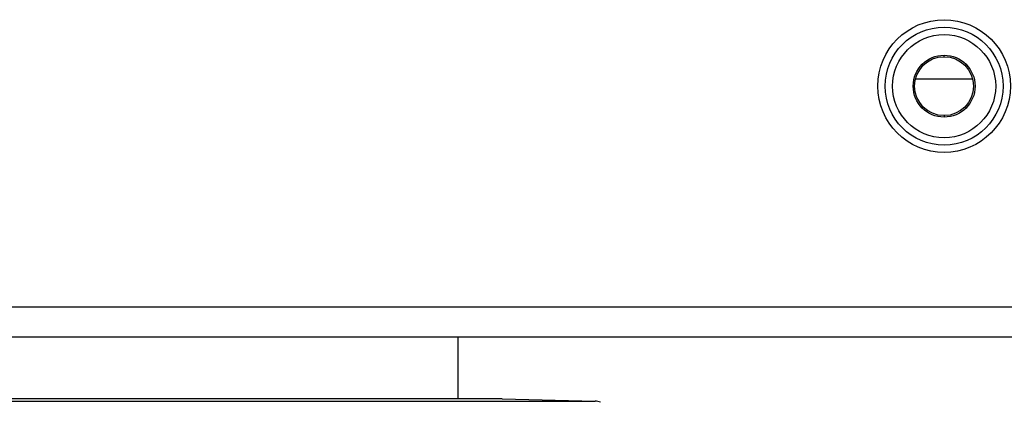
# Model space of a CAD drawing. Units: millimetres. Extents: x 669 to 2496, y 451 to 1696.
# Drawn here: x 2073 to 2140, y 1130 to 1156 of the extents above; entities that cross this region are included whole.
import ezdxf

# ---------------------------------------------------------------- set-up
doc = ezdxf.new("R2010")
doc.units = ezdxf.units.MM
doc.header["$LTSCALE"] = 215.257588
doc.layers.get('0').update_dxf_attribs({"linetype": 'CONTINUOUS'})
doc.layers.add('02___PRT_ALL_AXES', color=7, linetype='CONTINUOUS')

msp = doc.modelspace()

# ---------------------------------------------------------------- linework, layer by layer
at = {"color": 7, "linetype": 'Continuous'}
for p, q in [((2136.105, 1153.056), (2136.105, 1153.125)), ((2134.191, 1151.556), (2138.019, 1151.556)), ((2136.105, 1149.056), (2136.105, 1148.988)), ((1973.355, 1136.084), (2170.855, 1136.084)), ((1973.355, 1134.056), (2170.855, 1134.056)), ((2031.797, 1129.691), (2106.12, 1129.691)), ((2106.105, 1129.856), (2038.105, 1129.856)), ((2091.966, 1129.692), (2112.412, 1129.691)), ((2106.105, 1129.856), (2112.412, 1129.691))]:
    msp.add_line(p, q, dxfattribs=at)
for centre, radius in [((2136.105, 1151.063), 4.5), ((2136.105, 1151.056), 4), ((2136.105, 1151.056), 3.5)]:
    msp.add_circle(centre, radius, dxfattribs=at)
at = {"color": 3, "linetype": 'Continuous'}
msp.add_circle((2136.105, 1151.056), 2, dxfattribs=at)
at = {"color": 7, "linetype": 'Continuous'}
msp.add_arc((2112.386, 1128.692), 1, 67.21109, 88.50023, dxfattribs=at)
at = {"layer": '02___PRT_ALL_AXES', "color": 7, "linetype": 'Continuous'}
msp.add_line((2103.105, 1134.056), (2103.105, 1129.856), dxfattribs=at)
msp.add_circle((2136.105, 1151.056), 2.1, dxfattribs=at)

doc.saveas('drawing.dxf')
